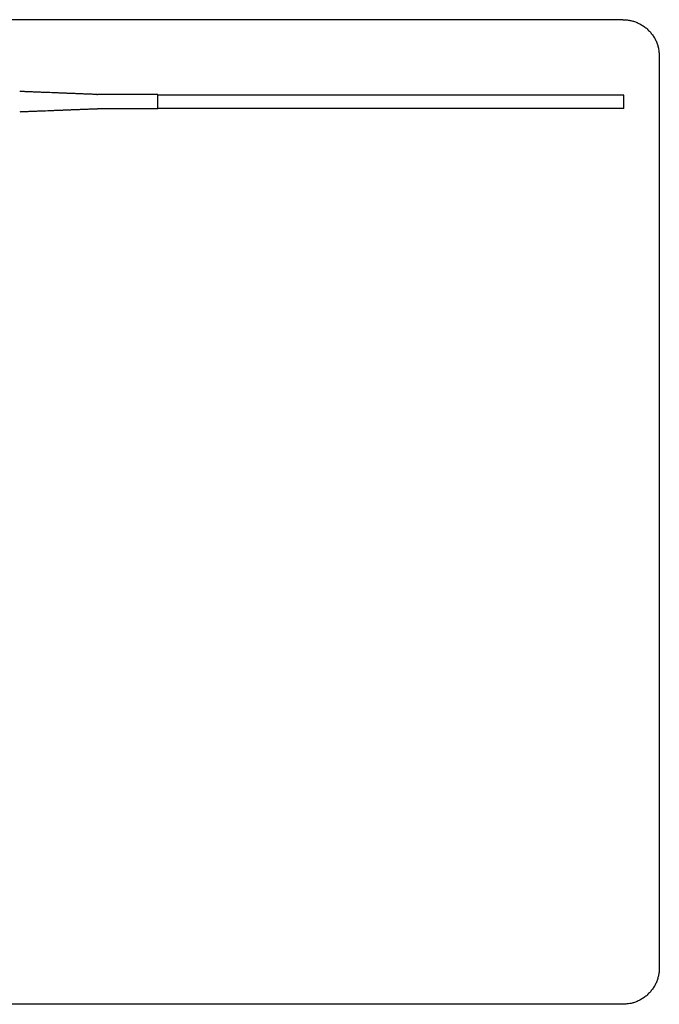
# Model space of a CAD drawing. Units: millimetres. Extents: x 271037 to 772975, y -537760 to 27888.
# Drawn here: x 282869 to 283395, y -87325 to -86515 of the extents above; entities that cross this region are included whole.
import ezdxf

# ---------------------------------------------------------------- set-up
doc = ezdxf.new("R2010")
doc.units = ezdxf.units.MM
doc.layers.add('102', color=7, linetype='Continuous')

# ---------------------------------------------------------------- blocks, each defined once
blk = doc.blocks.new('A$C464F690E')
at = {"layer": '102', "linetype": 'Continuous'}
for p, q in [((11307.93, 3435.04), (10785.97, 3435.04)), ((11337.88, 3405.04), (11337.88, 2655.04)), ((10874.97, 3373.49), (10875.36, 3373.49)), ((10924.99, 3373.49), (10875.36, 3373.49)), ((11308.67, 3373.04), (10925.09, 3373.04)), ((10925.15, 3363.59), (10925.14, 3371.49)), ((11308.67, 3362.04), (11308.67, 3373.04)), ((10874.97, 3361.58), (10875.36, 3361.59)), ((10924.99, 3361.59), (10875.36, 3361.59)), ((11308.67, 3362.04), (10925.09, 3362.04)), ((11307.93, 2625.04), (10511.67, 2625.04))]:
    blk.add_line(p, q, dxfattribs=at)
for points in [[(11307.93, 3435.04), (11309.36, 3435.01, -0.012823), (11310.8, 3434.9, -0.012174), (11312.27, 3434.72, -0.011992), (11313.75, 3434.47, -0.012498), (11315.24, 3434.13, -0.012737), (11316.73, 3433.72, -0.012892), (11318.22, 3433.22, -0.012992), (11319.69, 3432.63, -0.013198), (11321.15, 3431.96, -0.013306), (11322.58, 3431.21, -0.013449), (11323.98, 3430.37, -0.01352), (11325.34, 3429.46, -0.013616), (11326.65, 3428.46, -0.013667), (11327.91, 3427.39, -0.013735), (11329.11, 3426.25, -0.013723), (11330.25, 3425.05, -0.013657), (11331.31, 3423.79, -0.013728), (11332.31, 3422.47, -0.013891), (11333.22, 3421.11, -0.013535), (11334.06, 3419.71, -0.012717), (11334.81, 3418.29, -0.013674), (11335.48, 3416.82, -0.015709), (11336.06, 3415.3, -0.012362), (11336.56, 3413.85, -0.005385), (11336.97, 3412.54, -0.016165), (11337.31, 3410.87, -0.027029), (11337.62, 3408.34, -0.013848), (11337.88, 3405.04)], [(11337.88, 2655.04), (11337.85, 2653.61, -0.012784), (11337.75, 2652.16, -0.012138), (11337.57, 2650.69, -0.011956), (11337.31, 2649.21, -0.012463), (11336.98, 2647.72, -0.012702), (11336.56, 2646.23, -0.012858), (11336.06, 2644.74, -0.012961), (11335.48, 2643.26, -0.013169), (11334.81, 2641.8, -0.01328), (11334.06, 2640.37, -0.013426), (11333.22, 2638.97, -0.0135), (11332.31, 2637.61, -0.0136), (11331.31, 2636.29, -0.013657), (11330.25, 2635.03, -0.013728), (11329.11, 2633.83, -0.013721), (11327.91, 2632.69, -0.01366), (11326.65, 2631.62, -0.013736), (11325.34, 2630.63, -0.013903), (11323.97, 2629.71, -0.013551), (11322.58, 2628.87, -0.012735), (11321.16, 2628.12, -0.013698), (11319.69, 2627.45, -0.015741), (11318.17, 2626.86, -0.01239), (11316.73, 2626.36, -0.005398), (11315.42, 2625.96, -0.016206), (11313.75, 2625.61, -0.027105), (11311.22, 2625.31, -0.013889), (11307.93, 2625.04)]]:
    blk.add_lwpolyline(points, format="xyb", dxfattribs=at)
for points in [[(10874.97, 3373.49), (10874.5, 3373.51), (10873.94, 3373.53), (10873.32, 3373.56), (10872.63, 3373.59), (10871.91, 3373.61), (10871.16, 3373.64), (10870.41, 3373.67), (10869.67, 3373.7), (10868.96, 3373.73), (10868.27, 3373.76), (10867.6, 3373.78), (10866.94, 3373.81), (10866.3, 3373.83), (10865.66, 3373.86), (10865.02, 3373.88), (10864.38, 3373.91), (10863.73, 3373.93), (10863.07, 3373.96), (10862.41, 3373.99), (10861.75, 3374.01), (10861.08, 3374.04), (10860.42, 3374.06), (10859.75, 3374.09), (10859.08, 3374.12), (10858.41, 3374.14), (10857.75, 3374.17), (10857.09, 3374.19), (10856.43, 3374.22), (10855.77, 3374.25), (10855.1, 3374.27), (10854.44, 3374.3), (10853.78, 3374.32), (10853.12, 3374.35), (10852.46, 3374.38), (10851.8, 3374.4), (10851.14, 3374.43), (10850.47, 3374.45), (10849.81, 3374.48), (10849.15, 3374.51), (10848.49, 3374.53), (10847.82, 3374.56), (10847.16, 3374.58), (10846.5, 3374.61), (10845.84, 3374.64), (10845.18, 3374.66), (10844.51, 3374.69), (10843.85, 3374.71), (10843.19, 3374.74), (10842.53, 3374.77), (10841.87, 3374.79), (10841.2, 3374.82), (10840.54, 3374.84), (10839.88, 3374.87), (10839.22, 3374.89), (10838.56, 3374.92), (10837.89, 3374.95), (10836.12, 3375.02), (10832.6, 3375.15), (10831.94, 3375.18), (10831.28, 3375.21), (10830.62, 3375.23), (10829.96, 3375.26), (10829.3, 3375.28), (10828.63, 3375.31), (10827.97, 3375.34), (10827.31, 3375.36), (10826.64, 3375.39), (10825.97, 3375.41), (10825.31, 3375.44), (10824.64, 3375.47), (10823.98, 3375.49), (10823.32, 3375.52), (10822.67, 3375.54), (10822.03, 3375.57), (10821.39, 3375.59), (10820.75, 3375.62), (10820.11, 3375.64), (10819.47, 3375.67), (10818.82, 3375.7), (10818.15, 3375.72), (10817.46, 3375.75), (10816.75, 3375.78), (10816.02, 3375.81), (10815.27, 3375.84), (10814.53, 3375.86), (10813.81, 3375.89), (10813.13, 3375.92), (10812.51, 3375.94), (10811.95, 3375.97), (10811.48, 3375.98)], [(10925.14, 3371.49), (10925.14, 3371.52), (10925.14, 3371.56), (10925.14, 3371.61), (10925.14, 3371.66), (10925.14, 3371.71), (10925.14, 3371.76), (10925.14, 3371.82), (10925.14, 3371.87), (10925.14, 3371.92), (10925.14, 3371.97), (10925.14, 3372.02), (10925.14, 3372.07), (10925.14, 3372.11), (10925.14, 3372.16), (10925.14, 3372.2), (10925.13, 3372.25), (10925.13, 3372.29), (10925.13, 3372.33), (10925.13, 3372.38), (10925.13, 3372.42), (10925.13, 3372.47), (10925.12, 3372.51), (10925.12, 3372.55), (10925.12, 3372.59), (10925.12, 3372.64), (10925.12, 3372.68), (10925.11, 3372.72), (10925.11, 3372.75), (10925.11, 3372.79), (10925.11, 3372.83), (10925.1, 3372.87), (10925.1, 3372.9), (10925.1, 3372.94), (10925.1, 3372.97), (10925.09, 3373), (10925.09, 3373.03), (10925.09, 3373.06), (10925.08, 3373.09), (10925.08, 3373.12), (10925.08, 3373.15), (10925.07, 3373.18), (10925.07, 3373.2), (10925.07, 3373.23), (10925.06, 3373.25), (10925.06, 3373.27), (10925.06, 3373.29), (10925.05, 3373.31), (10925.05, 3373.33), (10925.05, 3373.35), (10925.04, 3373.37), (10925.04, 3373.38), (10925.04, 3373.4), (10925.03, 3373.41), (10925.03, 3373.43), (10925.03, 3373.44), (10925.02, 3373.45), (10925.02, 3373.46), (10925.01, 3373.46), (10925.01, 3373.47), (10925.01, 3373.47), (10925, 3373.48), (10925, 3373.48), (10925, 3373.48), (10924.99, 3373.49)], [(10874.97, 3361.58), (10874.5, 3361.56), (10873.95, 3361.54), (10873.32, 3361.51), (10872.63, 3361.49), (10871.91, 3361.46), (10871.17, 3361.43), (10870.42, 3361.4), (10869.68, 3361.37), (10868.97, 3361.34), (10868.28, 3361.32), (10867.61, 3361.29), (10866.96, 3361.26), (10866.31, 3361.24), (10865.67, 3361.21), (10865.04, 3361.19), (10864.4, 3361.16), (10863.75, 3361.14), (10863.1, 3361.11), (10862.44, 3361.09), (10861.77, 3361.06), (10861.11, 3361.04), (10860.44, 3361.01), (10859.77, 3360.98), (10859.11, 3360.96), (10858.44, 3360.93), (10857.78, 3360.91), (10857.12, 3360.88), (10856.46, 3360.85), (10855.8, 3360.83), (10855.14, 3360.8), (10854.48, 3360.78), (10853.82, 3360.75), (10853.16, 3360.72), (10852.5, 3360.7), (10851.84, 3360.67), (10851.18, 3360.65), (10850.51, 3360.62), (10849.85, 3360.59), (10849.19, 3360.57), (10848.53, 3360.54), (10847.87, 3360.52), (10847.21, 3360.49), (10846.54, 3360.47), (10845.88, 3360.44), (10845.22, 3360.41), (10844.56, 3360.39), (10843.9, 3360.36), (10843.24, 3360.34), (10842.58, 3360.31), (10841.91, 3360.28), (10841.25, 3360.26), (10840.59, 3360.23), (10839.93, 3360.21), (10839.27, 3360.18), (10838.61, 3360.15), (10837.94, 3360.13), (10834.51, 3359.99), (10832.65, 3359.92), (10831.99, 3359.9), (10831.33, 3359.87), (10830.67, 3359.84), (10830.01, 3359.82), (10829.35, 3359.79), (10828.69, 3359.77), (10828.02, 3359.74), (10827.36, 3359.71), (10826.69, 3359.69), (10826.02, 3359.66), (10825.35, 3359.64), (10824.69, 3359.61), (10824.02, 3359.58), (10823.37, 3359.56), (10822.71, 3359.53), (10822.06, 3359.51), (10821.42, 3359.48), (10820.79, 3359.46), (10820.15, 3359.43), (10819.5, 3359.41), (10818.85, 3359.38), (10818.18, 3359.35), (10817.49, 3359.33), (10816.77, 3359.3), (10816.04, 3359.27), (10815.29, 3359.24), (10814.54, 3359.21), (10813.82, 3359.18), (10813.14, 3359.16), (10812.51, 3359.13), (10811.95, 3359.11), (10811.48, 3359.09)], [(10924.99, 3361.59), (10925, 3361.59), (10925, 3361.59), (10925, 3361.6), (10925.01, 3361.6), (10925.01, 3361.6), (10925.01, 3361.61), (10925.02, 3361.62), (10925.02, 3361.63), (10925.03, 3361.64), (10925.03, 3361.65), (10925.03, 3361.66), (10925.04, 3361.67), (10925.04, 3361.69), (10925.04, 3361.7), (10925.05, 3361.72), (10925.05, 3361.74), (10925.05, 3361.76), (10925.06, 3361.78), (10925.06, 3361.8), (10925.06, 3361.82), (10925.07, 3361.85), (10925.07, 3361.87), (10925.07, 3361.9), (10925.08, 3361.92), (10925.08, 3361.95), (10925.08, 3361.98), (10925.09, 3362.01), (10925.09, 3362.04), (10925.09, 3362.07), (10925.1, 3362.1), (10925.1, 3362.14), (10925.1, 3362.17), (10925.1, 3362.21), (10925.11, 3362.24), (10925.11, 3362.28), (10925.11, 3362.32), (10925.11, 3362.36), (10925.12, 3362.4), (10925.12, 3362.44), (10925.12, 3362.48), (10925.12, 3362.52), (10925.12, 3362.56), (10925.13, 3362.61), (10925.13, 3362.65), (10925.13, 3362.69), (10925.13, 3362.74), (10925.13, 3362.78), (10925.13, 3362.83), (10925.14, 3362.87), (10925.14, 3362.92), (10925.14, 3362.96), (10925.14, 3363.01), (10925.14, 3363.05), (10925.14, 3363.1), (10925.14, 3363.15), (10925.14, 3363.2), (10925.14, 3363.26), (10925.14, 3363.31), (10925.15, 3363.36), (10925.15, 3363.42), (10925.15, 3363.47), (10925.15, 3363.51), (10925.15, 3363.55), (10925.15, 3363.59)]]:
    blk.add_lwpolyline(points, dxfattribs=at)
blk = doc.blocks.new('A$C15B265EE')
blk.add_blockref('A$C464F690E', (0, 0))

msp = doc.modelspace()

# ---------------------------------------------------------------- block references
msp.add_blockref('A$C15B265EE', (272057.27316, -89950.01008))

doc.saveas('drawing.dxf')
